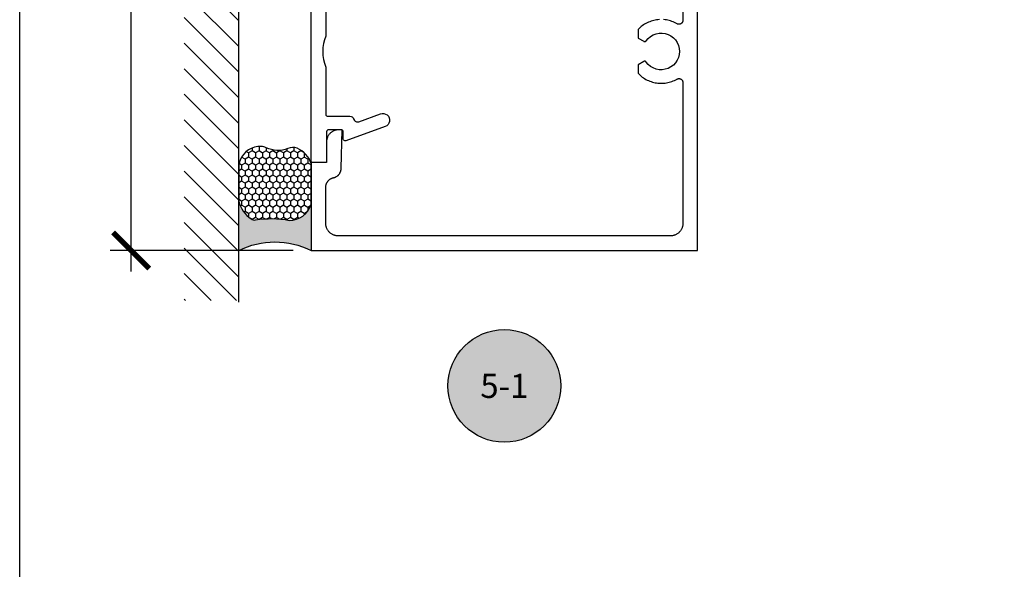
# Model space of a CAD drawing. Units: inches. Extents: x -40 to 144, y 506 to 550.
# Drawn here: x 36 to 41, y 514 to 517 of the extents above; entities that cross this region are included whole.
import ezdxf
from ezdxf.enums import TextEntityAlignment as Align

# ---------------------------------------------------------------- set-up
doc = ezdxf.new("R2010")
doc.units = ezdxf.units.IN
doc.header["$LTSCALE"] = 0.5
doc.header["$MEASUREMENT"] = 0
doc.layers.add('Arcadia-mview', color=6, linetype='Continuous', plot=False)
for name, color, linetype in [('Arcadia-Profile', 6, 'Continuous'), ('Arcadia-Shade', 8, 'Continuous'), ('Arcadia-Symb', 7, 'Continuous'), ('Arcadia-Symb-Text', 3, 'Continuous'), ('Arcadia-Text', 3, 'Continuous')]:
    doc.layers.add(name, color=color, linetype=linetype)
doc.styles.get("Standard").update_dxf_attribs({"font": 'ARIALN.TTF'})
doc.dimstyles.new('Arcadia-2', dxfattribs={"dimscale": 2, "dimtxt": 0.0938, "dimasz": 0.0938, "dimexe": 0.0546, "dimexo": 0.0469, "dimgap": 0.0469, "dimtad": 0, "dimtih": 1, "dimdec": 4, "dimzin": 3, "dimdsep": 46, "dimlunit": 4, "dimtxsty": 'Standard', "dimblk": 'ARCHTICK', "dimcen": 0.0469, "dimdle": 0.0546, "dimclrd": 256, "dimclre": 256, "dimclrt": 256, "dimadec": 0, "dimazin": 0, "dimtfac": 0.75, "dimtdec": 4, "dimtix": 1, "dimtmove": 2, "dimatfit": 3, "dimfxl": 1, "dimtolj": 1, "dimtzin": 3, "dimlwd": -3, "dimlwe": -3, "dimarcsym": 0})

# ---------------------------------------------------------------- blocks, each defined once
blk = doc.blocks.new('_ArchTick')
at = {"color": 0, "linetype": 'ByBlock', "lineweight": -3, "const_width": 0.15}
blk.add_lwpolyline([(-0.5, -0.5), (0.5, 0.5)], dxfattribs=at)
blk = doc.blocks.new('*D16')
at = {"lineweight": -3}
for p, q in [((36.7037108226545, 519.9168057241131), (36.7037108226545, 517.8161565767734)), ((37.54133102195124, 519.807605724113), (36.5945108226545, 519.807605724113)), ((36.7037108226545, 515.198455724113), (36.7037108226545, 517.2991048714528)), ((37.54133102195124, 515.307655724113), (36.5945108226545, 515.307655724113))]:
    blk.add_line(p, q, dxfattribs=at)
at = {"layer": 'Defpoints', "color": 0, "lineweight": -3}
for p in [(37.63513102195124, 519.807605724113), (36.7037108226545, 515.307655724113), (37.63513102195124, 515.307655724113)]:
    blk.add_point(p, dxfattribs=at)
at = {"lineweight": -3, "xscale": 0.1876, "yscale": 0.1876, "zscale": 0.1876}
for p, rotation in [((36.7037108226545, 519.807605724113), 90), ((36.7037108226545, 515.307655724113), 270)]:
    blk.add_blockref('_ArchTick', p, dxfattribs=dict(at, rotation=rotation))
at = {"lineweight": -3, "insert": (36.70371082265464, 517.5576307241129), "char_height": 0.1876, "attachment_point": 5}
blk.add_mtext('\\A1;4{\\H0.75x;\\S1/2;}"', dxfattribs=at)
blk = doc.blocks.new('Keynote')
at = {"layer": 'Arcadia-Symb', "lineweight": -3}
h = blk.add_hatch(color=8, dxfattribs=at)
h.dxf.hatch_style = 1
edge = h.paths.add_edge_path()
edge.add_arc((0, 0), 0.1458, 0, 360)
at = {"layer": 'Defpoints', "lineweight": -3}
blk.add_circle((0, 0), 0.1458, dxfattribs=at)
at = {"layer": 'Arcadia-Symb-Text'}
blk.add_attdef('KEYNOTE_BUBBLE', text='', height=0.09375, dxfattribs=at).set_placement((0, 0), align=Align.MIDDLE_CENTER)
blk = doc.blocks.new('*U135')
at = {"layer": 'Arcadia-Profile'}
h = blk.add_hatch(color=256, dxfattribs=at)
edge = h.paths.add_edge_path()
edge.add_line((-2e-16, 0.3750000000000013), (-0.2561978488290509, 0.3750000000000013))
edge.add_arc((-0.29687777996701, 0.2172425456151554), 0.1629179892196556, 35.125767951114085, 75.54049043261011, ccw=False)
edge.add_arc((-0.1891877120709747, 0.2930007706583726), 0.0312499999999845, -9.589877105315225, 35.125767951116984, ccw=False)
edge.add_arc((0.3231379503014351, 0.2064404742972084), 0.4883366330377227, 170.4101228946807, 190.9855794753516)
edge.add_arc((-0.2710315728123671, 0.1106123631241158), 0.1148149856163851, -74.4499340415818, 1.3823096407654134, ccw=False)
edge.add_line((-0.2402519359356223, 3.382e-13), (-4.479e-13, 3.382e-13))
edge.add_arc((0.3731777901716714, 0.1874999999997242), 0.4176337068263482, 153.3231490947053, 206.6768509051579, ccw=False)
at = {"layer": 'Arcadia-Shade', "lineweight": -3}
h = blk.add_hatch(dxfattribs=at)
h.set_pattern_fill('HONEY', color=256, scale=0.1666666666666666)
h.set_pattern_definition([(0, (0, 0), (0.03125, 0.0180421959121758), [0.0208333333333333, -0.0416666666666667]), (119.9999999999999, (0, 0), (-0.03125, 0.0180421959121758), [0.0208333333333333, -0.0416666666666667]), (60, (0, 0), (0, 0.0360843918243516), [-0.0416666666666667, 0.0208333333333333])])
h.paths.add_polyline_path([(-0.1583744156327502, 0.2877946912689347, 0.1976228614784518), (-0.1636286172469866, 0.3109811814372568, 0.178193408127522), (-0.2561978488290508, 0.3750000000000013), (-0.4310222997765624, 0.3750000000000013, 0.0954169236935411), (-0.4671145600080586, 0.3680490913405157, 0.3204879081861663), (-0.5389983184704743, 0.2585863400617531, 0.107217025217564), (-0.5323692901014043, 0.2329292479401069, -0.2200532177358036), (-0.528610347021655, 0.1199428811052637, 0.1971983639969386), (-0.5291107394218538, 0.0724912902839391, 0.2294187004830088), (-0.4498642031786139, -2.9e-15), (-0.2402519359368232, -2.9e-15, 0.3435090603726155), (-0.1562500000000305, 0.1133821040536938, -0.0900193469024174)])
at = {"layer": 'Arcadia-Profile'}
blk.add_lwpolyline([(-0.5323692901014044, 0.2329292479401072, -0.1073450320601699), (-0.5389995510678091, 0.2586179536280531, -0.3204104769671941), (-0.4671145600080556, 0.3680490913405169, -0.0954169236934258), (-0.4310222997766036, 0.3750000000000013), (-0.2561978488290509, 0.3750000000000013, -0.1781934081275193), (-0.1636286172469876, 0.3109811814372582, -0.1976228614784485), (-0.1583744156327498, 0.2877946912689368, 0.0900193469024188), (-0.1562500000000304, 0.1133821040536933, -0.3435090603726143), (-0.2402519359368231, -2.9e-15), (-0.4498642031786138, -2.9e-15, -0.2294187004830065), (-0.5291107394218533, 0.072491290283938, -0.1971983639969396), (-0.5286103470216554, 0.1199428811052629, 0.2200532177358061)], format="xyb", close=True, dxfattribs=at)
blk.add_arc((0.3731777901704909, 0.1874999999999977), 0.4176337068251678, 153.3231490946661, 206.6768509053331, dxfattribs=at)

msp = doc.modelspace()

# ---------------------------------------------------------------- hatches: boundary and pattern name
at = {"layer": 'Arcadia-Shade'}
h = msp.add_hatch(dxfattribs=at)
h.set_pattern_fill('ANSI31', color=256, scale=0.75, angle=90, style=0)
h.set_pattern_definition([(135, (152.2749109797612, 375.229938605246), (-0.0662912607362388, -0.0662912607362388), [])])
h.paths.add_polyline_path([(37.26013102196225, 520.0814720323383), (36.97708353302687, 520.0814720323383), (36.97708353302687, 515.0484762845016), (37.26013102196225, 515.0484762845016)])

# ---------------------------------------------------------------- linework, layer by layer
at = {"layer": 'Arcadia-mview', "lineweight": -3}
msp.add_lwpolyline([(36.12652596398533, 543.9954174887386), (68.12652596398533, 543.9954174887386), (68.12652596398533, 506.6770919028745), (36.12652596398533, 506.6770919028745)], close=True, dxfattribs=at)
at = {"layer": 'Arcadia-Profile'}
msp.add_lwpolyline([(37.7111310219513, 516.7618760261748), (37.7111310219513, 516.4179520803048, 0.1990074380420239), (37.7111310219513, 516.2571540703668), (37.7111310219513, 516.0125657241127, 0.414213562372965), (37.7211310219513, 516.0025657241127), (37.8361310219513, 516.0025657241127, -0.315298788879193), (37.85492957283003, 515.9894028370799), (37.85918286399982, 515.9814178193824, 0.3341839738700183), (37.88218619171704, 515.9744036044939), (37.99411605137237, 516.015277990743, -1.001067142921808), (38.01813102195132, 515.9495157241126), (37.81455192920129, 515.8754016765217, -0.5205909175862599), (37.80113102195122, 515.8847983458032), (37.80113102195122, 515.9225657241127, 0.4142135623731991), (37.79113102195123, 515.9325657241127), (37.7251310219512, 515.9325657241127, 0.4142135623731731), (37.71513102195121, 515.9225657241127), (37.71513102195121, 515.7725657241127, -0.4142135623731731), (37.70513102195122, 515.7625657241127), (37.64513102195127, 515.7625657241127, -0.4142135623730951), (37.63513102195128, 515.7725657241127), (37.63513102195128, 517.0128760263406)], format="xyb", dxfattribs=at)
for points in [[(39.43757602195126, 516.5028787241129), (39.43025902195126, 516.5022907241128), (39.42297502195123, 516.5013777241127), (39.41573902195126, 516.500141724113), (39.40856502195123, 516.4985857241127), (39.40146702195125, 516.4967107241127), (39.39446002195126, 516.4945227241129), (39.38755702195124, 516.492025724113), (39.38077202195126, 516.4892237241128), (39.37411802195124, 516.4861227241126), (39.36760902195124, 516.4827287241129), (39.36125702195125, 516.4790477241127), (39.35507502195122, 516.4750887241129), (39.34907602195125, 516.4708587241128), (39.34327002195124, 516.4663657241128), (39.33767002195123, 516.4616197241128), (39.33228702195123, 516.4566287241128), (39.32713102195123, 516.4514037241128), (39.32713102195123, 516.4074377241128), (39.35661202195126, 516.3904167241128), (39.35704302195126, 516.390181724113), (39.35748602195122, 516.3899677241127), (39.35793902195121, 516.3897757241128), (39.35840102195124, 516.3896067241129), (39.35887002195125, 516.3894607241128), (39.35934602195124, 516.3893377241127), (39.35982802195122, 516.3892377241128), (39.36031402195124, 516.3891617241127), (39.36080302195126, 516.3891097241129), (39.36129402195127, 516.3890827241129), (39.36178602195122, 516.3890787241128), (39.36227702195123, 516.389099724113), (39.36276702195124, 516.389144724113), (39.36325302195127, 516.3892127241127), (39.36373602195124, 516.3893057241129), (39.36421402195123, 516.3894217241128), (39.36468602195123, 516.3895617241129), (39.36515002195125, 516.3897237241129), (39.36560502195124, 516.389909724113), (39.36605102195125, 516.3901167241127), (39.36648602195123, 516.3903457241126), (39.36691002195124, 516.3905957241127), (39.36732002195123, 516.3908667241129), (39.36771702195125, 516.391157724113), (39.36809902195125, 516.3914667241128), (39.36846502195124, 516.3917957241129), (39.36881502195126, 516.3921407241129), (39.36914702195122, 516.3925037241127), (39.36946102195122, 516.392881724113), (39.36975602195122, 516.3932757241128), (39.38007402195126, 516.405448724113), (39.39228402195124, 516.4157237241128), (39.40604102195124, 516.4238097241129), (39.42095802195126, 516.429478724113), (39.43661302195124, 516.4325717241127), (39.45256502195121, 516.4329997241128), (39.46836302195123, 516.430752724113), (39.48356302195123, 516.4258927241129), (39.49773502195126, 516.4185567241128), (39.51047802195126, 516.4089517241129), (39.52143502195122, 516.3973497241128), (39.53029502195125, 516.3840777241128), (39.53680802195123, 516.3695097241128), (39.54079102195123, 516.3540567241128), (39.54213102195126, 516.3381557241129), (39.54079102195123, 516.3222547241129), (39.53680802195123, 516.3068017241129), (39.53029502195125, 516.2922337241127), (39.52143502195122, 516.2789615241128), (39.51047802195126, 516.2673594241129), (39.49773502195126, 516.257755024113), (39.48356302195123, 516.2504191241128), (39.46836302195123, 516.2455588241129), (39.45256502195121, 516.243311224113), (39.43661302195124, 516.2437398241128), (39.42095802195126, 516.2468323241129), (39.40604102195124, 516.2525017241128), (39.39228402195124, 516.2605878241127), (39.38007402195126, 516.2708626241129), (39.36975602195122, 516.2830361241129), (39.36946102195122, 516.2834295241128), (39.36914702195122, 516.2838079241129), (39.36881502195126, 516.2841704241127), (39.36846502195124, 516.2845162241128), (39.36809902195125, 516.2848443241129), (39.36771702195125, 516.2851540241128), (39.36732002195123, 516.2854446241129), (39.36691002195124, 516.2857153241127), (39.36648602195123, 516.2859655241128), (39.36605102195125, 516.2861946241129), (39.36560502195124, 516.2864020241128), (39.36515002195125, 516.2865872241128), (39.36468602195123, 516.2867499241127), (39.36421402195123, 516.2868895241127), (39.36373602195124, 516.2870057241129), (39.36325302195127, 516.287098424113), (39.36276702195124, 516.287167224113), (39.36227702195123, 516.2872119241129), (39.36178602195122, 516.2872326241127), (39.36129402195127, 516.2872290241129), (39.36080302195126, 516.287201324113), (39.36031402195124, 516.2871495241128), (39.35982802195122, 516.2870737241129), (39.35934602195124, 516.2869741241128), (39.35887002195125, 516.2868510241129), (39.35840102195124, 516.286704624113), (39.35793902195121, 516.2865353241128), (39.35748602195122, 516.2863435241128), (39.35704302195126, 516.2861297241128), (39.35661202195126, 516.2858943241129), (39.32713102195123, 516.268873724113), (39.32713102195123, 516.2249082241129), (39.33228702195123, 516.2196827241128), (39.33767002195123, 516.214691824113), (39.34327002195124, 516.2099453241129), (39.34907602195125, 516.205452524113), (39.35507502195122, 516.2012224241128), (39.36125702195125, 516.1972633241129), (39.36760902195124, 516.1935831241129), (39.37411802195124, 516.1901891241127), (39.38077202195126, 516.1870880241127), (39.38755702195124, 516.1842859241129), (39.39446002195126, 516.1817884241128), (39.40146702195125, 516.1796003241128), (39.40856502195123, 516.1777262241129), (39.41573902195126, 516.1761695241128), (39.42297502195123, 516.1749335241128), (39.43025902195126, 516.1740206241128), (39.43757602195126, 516.1734326241129), (39.44491202195121, 516.1731706241129), (39.45225302195126, 516.1732352241127), (39.45958302195123, 516.1736263241128), (39.46688902195126, 516.1743430241127), (39.47415602195122, 516.1753839241129), (39.48136902195125, 516.1767471241129), (39.48851502195123, 516.1784297241127), (39.49557802195125, 516.1804285241129), (39.50254602195122, 516.1827395241129), (39.50940402195124, 516.1853581241128), (39.51613802195124, 516.1882792241128), (39.52273702195123, 516.1914969241128), (39.52918502195127, 516.1950050241129), (39.53041802195122, 516.1956556241128), (39.53169302195124, 516.1962188241127), (39.53300402195123, 516.1966918241128), (39.53434502195126, 516.1970723241128), (39.53570902195122, 516.1973585241129), (39.53709002195126, 516.1975490241128), (39.53848102195122, 516.1976428241128), (39.53987502195122, 516.1976395241127), (39.54126502195123, 516.1975392241128), (39.54264502195122, 516.1973423241128), (39.54400802195124, 516.1970497241128), (39.54534702195122, 516.196662924113), (39.54665602195126, 516.1961838241128), (39.54792802195124, 516.1956146241127), (39.54915802195126, 516.1949583241129), (39.55033902195123, 516.1942178241128), (39.55146602195123, 516.1933969241127), (39.55253202195127, 516.1924996241128), (39.55353402195124, 516.1915301241127), (39.55446502195122, 516.1904932241129), (39.55532202195121, 516.1893939241127), (39.55610102195123, 516.188237624113), (39.55679702195124, 516.1870299241128), (39.55740702195124, 516.1857767241127), (39.55792802195123, 516.1844840241129), (39.55835902195122, 516.1831581241127), (39.55869502195123, 516.181805524113), (39.55893702195124, 516.1804327241128), (39.55908202195121, 516.1790464241128), (39.55913102195126, 516.1776534241129), (39.55913102195126, 515.4476557241129), (39.55904302195126, 515.4443062241129), (39.55878002195124, 515.4409659241129), (39.55834302195126, 515.4376439241128), (39.55773202195121, 515.4343494241128), (39.55695002195125, 515.4310913241127), (39.55599902195127, 515.4278786241129), (39.55488002195125, 515.4247202241127), (39.55359802195125, 515.421624624113), (39.55215502195125, 515.4186003241128), (39.55055702195125, 515.415655724113), (39.54880602195124, 515.4127988241128), (39.54690802195126, 515.4100374241128), (39.54486802195123, 515.4073792141129), (39.54269202195121, 515.4048313641129), (39.54038602195124, 515.4024008941129), (39.53795502195124, 515.400094454113), (39.53540802195124, 515.3979183841128), (39.53274902195125, 515.3958786341128), (39.52998802195123, 515.3939808041127), (39.52713102195122, 515.3922300941128), (39.52418602195127, 515.3906313041128), (39.52116202195123, 515.3891888141128), (39.51806702195126, 515.3879065741128), (39.51490802195122, 515.386788104113), (39.51169502195126, 515.3858364741128), (39.50843702195124, 515.3850542741127), (39.50514302195126, 515.3844436741128), (39.50182102195123, 515.3840063241128), (39.49848102195125, 515.383743434113), (39.49513102195124, 515.3836557241127), (37.77513102195121, 515.3836557241127), (37.77178152195125, 515.383743434113), (37.76844122195126, 515.3840063241128), (37.76511922195124, 515.3844436741128), (37.76182472195126, 515.3850542741127), (37.75856662195122, 515.3858364741128), (37.75535392195121, 515.386788104113), (37.75219552195125, 515.3879065741128), (37.74909992195126, 515.3891888141128), (37.74607562195126, 515.3906313041128), (37.74313102195123, 515.3922300941128), (37.74027412195124, 515.3939808041127), (37.73751272195125, 515.3958786341128), (37.73485451195126, 515.3979183841128), (37.73230666195122, 515.400094454113), (37.72987619195124, 515.4024008941129), (37.72756975195125, 515.4048313641129), (37.72539368195123, 515.4073792141129), (37.72335393195124, 515.4100374241128), (37.72145610195122, 515.4127988241128), (37.71970539195127, 515.415655724113), (37.71810660195126, 515.4186003241128), (37.71666411195122, 515.421624624113), (37.71538187195125, 515.4247202241127), (37.71426340195126, 515.4278786241129), (37.71331177195123, 515.4310913241127), (37.71252957195122, 515.4343494241128), (37.71191897195127, 515.4376439241128), (37.71148162195124, 515.4409659241129), (37.71121873195125, 515.4443062241129), (37.71113102195125, 515.4476557241129), (37.71113102195125, 515.635772624113), (37.71118256195126, 515.6380423241129), (37.71133709195124, 515.6403074241128), (37.71159428195125, 515.6425631241128), (37.71195360195122, 515.6448048241128), (37.71241432195126, 515.6470279241128), (37.71297547195121, 515.6492278241129), (37.71363591195126, 515.6514000241128), (37.71439428195123, 515.6535399241128), (37.71524901195125, 515.6556432241129), (37.71619833195126, 515.6577055241128), (37.71724029195122, 515.6597226241126), (37.71837275195122, 515.6616903241127), (37.71959336195124, 515.6636046241128), (37.72089962195122, 515.6654615241129), (37.72228882195122, 515.6672572241127), (37.72375810195126, 515.6689880241128), (37.72530444195127, 515.6706503241129), (37.72692465195127, 515.6722407241128), (37.72861538195122, 515.6737559241129), (37.73037315195125, 515.675192824113), (37.73219433195123, 515.6765484241129), (37.73407518195126, 515.6778200241129), (37.73601182195125, 515.6790048241129), (37.73800022195121, 515.6801005241128), (37.74003632195127, 515.6811049241128), (37.74211592195121, 515.6820157241128), (37.74423472195122, 515.6828312241128), (37.74638842195122, 515.6835497241128), (37.74857242195122, 515.6841697241128), (37.75078232195125, 515.6846899241128), (37.75295432195122, 515.6852003241128), (37.75510142195122, 515.6858070241129), (37.75721922195123, 515.6865090241129), (37.75930362195123, 515.6873047241127), (37.76135042195125, 515.6881926241128), (37.76335562195124, 515.6891710241129), (37.76531522195126, 515.6902378241128), (37.76722522195127, 515.6913910241128), (37.76908192195123, 515.6926282241128), (37.77088152195125, 515.6939471241129), (37.77262052195124, 515.6953449241128), (37.77429542195125, 515.6968189241127), (37.77590282195126, 515.6983661241127), (37.77743972195123, 515.6999835241127), (37.77890292195122, 515.7016679241129), (37.78028942195124, 515.7034159241128), (37.78159662195122, 515.7052240241129), (37.78282192195121, 515.7070886241127), (37.78396272195124, 515.7090060241129), (37.78501692195124, 515.7109723241128), (37.78598232195122, 515.7129838241129), (37.78685702195122, 515.7150363241129), (37.78763922195123, 515.7171258241129), (37.78832752195126, 515.7192482241129), (37.78892042195122, 515.7213991241128), (37.78941672195123, 515.7235743241129), (37.78981552195125, 515.7257695241129), (37.79011602195124, 515.7279803241127), (37.79031762195126, 515.7302023241128), (37.79041982195122, 515.7324311241128), (37.79513102195125, 515.9326557241127), (37.77713102195122, 515.9326557241127), (37.77388622195122, 515.9325707241129), (37.77065022195126, 515.9323161241128), (37.76743212195123, 515.9318924241127), (37.76424052195125, 515.9313009241127), (37.76108422195125, 515.9305431241128), (37.75797192195125, 515.9296212241128), (37.75491222195126, 515.9285377241129), (37.75191332195124, 515.9272955241127), (37.74898362195126, 515.9258981241129), (37.74613102195122, 515.9243493241127), (37.74336342195125, 515.9226533241128), (37.74068832195121, 515.9208148241129), (37.73811312195125, 515.9188387241128), (37.73564492195124, 515.9167307241128), (37.73329040195125, 515.9144963241129), (37.73105604195126, 515.9121418241128), (37.72894797195124, 515.9096736241127), (37.72697197195123, 515.9070984241127), (37.72513344195124, 515.9044233241128), (37.72343744195126, 515.9016557241129), (37.72188862195122, 515.8988031241126), (37.72049120195124, 515.8958734241129), (37.71924903195122, 515.8928745241129), (37.71816552195122, 515.8898148241129), (37.71724362195124, 515.8867025241128), (37.71648587195125, 515.8835462241127), (37.71589434195124, 515.8803546241127), (37.71547066195126, 515.8771365241128), (37.71521599195125, 515.8739005241129), (37.71513102195127, 515.8706557241129), (37.71513102195127, 515.7626557241128), (37.63513102195123, 515.7626557241128), (37.63513102195123, 515.3076557241128), (39.63513102195122, 515.3076557241128), (39.63513102195122, 516.6651757241128)], [(39.55913102195126, 516.5762057241128), (39.55913102195126, 516.4986577241128), (39.55908202195121, 516.4972647241127), (39.55893702195124, 516.4958787241129), (39.55869502195123, 516.4945057241129), (39.55835902195122, 516.4931537241129), (39.55792802195123, 516.4918277241127), (39.55740702195124, 516.4905347241126), (39.55679702195124, 516.4892817241129), (39.55610102195123, 516.488073724113), (39.55532202195121, 516.4869177241128), (39.55446502195122, 516.4858187241128), (39.55353402195124, 516.4847817241128), (39.55253202195127, 516.4838117241128), (39.55146602195123, 516.4829147241128), (39.55033902195123, 516.4820937241128), (39.54915802195126, 516.4813527241129), (39.54792802195124, 516.4806967241128), (39.54665602195126, 516.4801277241127), (39.54534702195122, 516.479648724113), (39.54400802195124, 516.4792617241129), (39.54264502195122, 516.4789687241127), (39.54126502195123, 516.4787727241129), (39.53987502195122, 516.4786717241128), (39.53848102195122, 516.4786687241129), (39.53709002195126, 516.4787627241129), (39.53570902195122, 516.4789527241128), (39.53434502195126, 516.4792387241127), (39.53300402195123, 516.4796197241129), (39.53169302195124, 516.4800927241129), (39.53041802195122, 516.4806557241128), (39.52918502195127, 516.4813067241128), (39.52273702195123, 516.4848147241128), (39.51613802195124, 516.4880327241129), (39.50940402195124, 516.490953724113), (39.50254602195122, 516.4935717241129), (39.49557802195125, 516.4958827241129), (39.48851502195123, 516.4978817241129), (39.48136902195125, 516.4995647241129), (39.47415602195122, 516.5009277241128), (39.46688902195126, 516.5019687241128), (39.45958302195123, 516.5026847241128)]]:
    msp.add_lwpolyline(points, dxfattribs=at)
at = {"layer": 'Arcadia-Shade'}
msp.add_line((37.26013102196225, 515.0402292072389), (37.26013102196225, 520.0883087532528), dxfattribs=at)

# ---------------------------------------------------------------- block references
at = {"layer": 'Arcadia-Symb', "lineweight": -3}
ref = msp.add_blockref('Keynote', (38.63513102195123, 514.6072543681447), dxfattribs=dict(at, xscale=2, yscale=2, zscale=2))
ref.add_attrib('KEYNOTE_BUBBLE', '5-1', dxfattribs={"layer": 'Arcadia-Symb-Text', "height": 0.125}).set_placement((38.63513102195123, 514.6072543681447), align=Align.MIDDLE_CENTER)
at = {"layer": 'Arcadia-Text', "xscale": -1, "rotation": 90}
msp.add_blockref('*U135', (37.63513102195123, 515.3076557241128), dxfattribs=at)

# ---------------------------------------------------------------- dimensions: what is measured, and where the dimension line sits
at = {"lineweight": -3}
dim = msp.add_linear_dim(base=(36.7037108226545, 515.307655724113), p1=(37.63513102195123, 519.8076057241129), p2=(37.63513102195123, 515.3076557241128), angle=90, dimstyle='Arcadia-2', dxfattribs=at)
dim.commit()
dim.dimension.update_dxf_attribs({"geometry": '*D16', "text_midpoint": (36.70371082265464, 517.5576307241129)})

doc.saveas('drawing.dxf')
